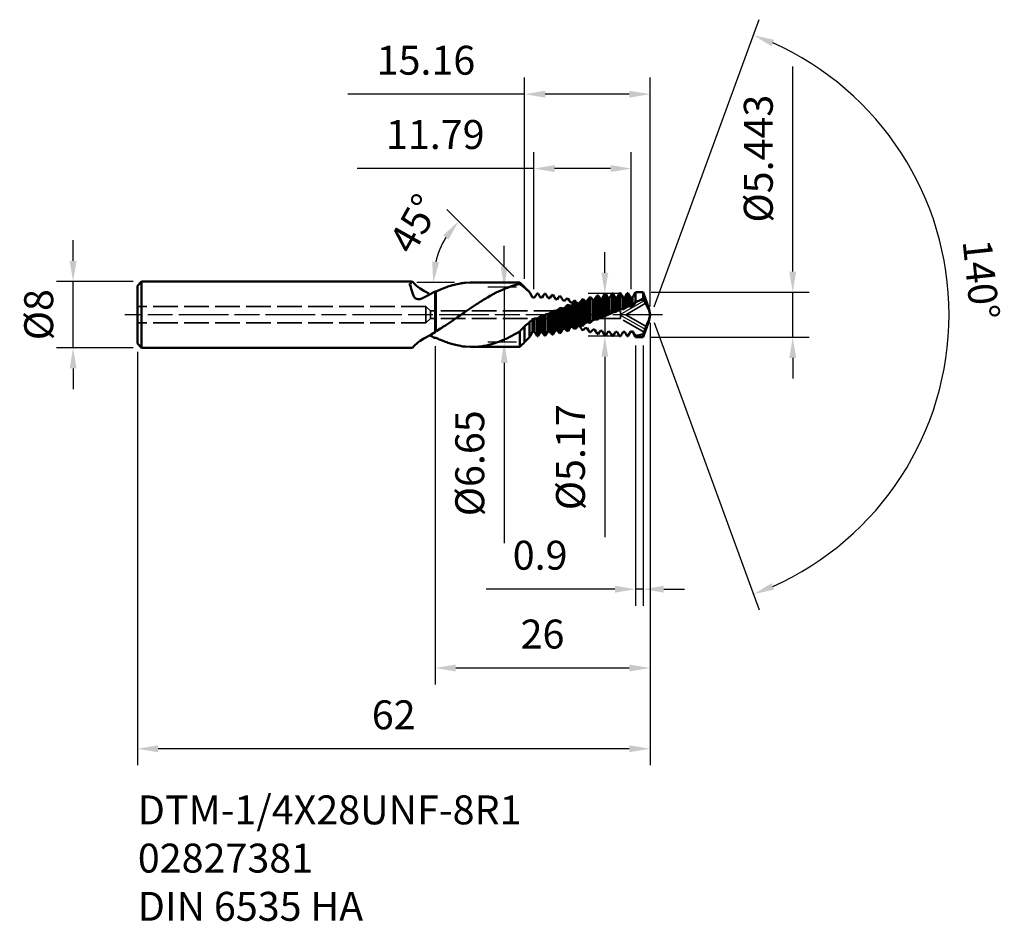
# Model space of a CAD drawing. Extents: x -50 to 69, y -73 to 36.
import ezdxf

# ---------------------------------------------------------------- set-up
doc = ezdxf.new("R2010")
doc.units = 0
doc.header["$PDMODE"] = 1
doc.linetypes.add('DASH', pattern=[3.75, 3, -0.75])
doc.linetypes.add('LONGDASH_DASH', pattern=[10.5, 6, -0.75, 3, -0.75])
for name, color, linetype, lineweight in [('1', 4, 'Continuous', 50), ('2', 7, 'Continuous', 25), ('4', 2, 'LONGDASH_DASH', 25), ('SK1', 4, 'Continuous', 50), ('SK2', 7, 'Continuous', 25), ('SK3', 1, 'DASH', 35), ('SK4', 2, 'LONGDASH_DASH', 25), ('SK6', 5, 'Continuous', 35)]:
    doc.layers.add(name, color=color, linetype=linetype, lineweight=lineweight)
doc.styles.add('STANDARD 3.5 mm', font='monos.ttf', dxfattribs={"height": 3.5})
doc.dimstyles.new('AM_DIN$0', dxfattribs={"dimtxt": 3.5, "dimasz": 2.5, "dimexe": 2, "dimexo": 1, "dimgap": 2.3, "dimtad": 1, "dimdsep": 46, "dimtxsty": 'STANDARD 3.5 mm', "dimcen": 0.09, "dimadec": 0, "dimazin": 2, "dimtm": 1e-09, "dimtfac": 0.707107, "dimtmove": 0, "dimatfit": 3, "dimfxl": 1, "dimtolj": 1, "dimlwd": -1, "dimlwe": -1, "dimarcsym": 0})
doc.dimstyles.new('AM_DIN$2', dxfattribs={"dimtxt": 3.5, "dimasz": 2.5, "dimexe": 2, "dimexo": 1, "dimgap": 2.3, "dimtad": 1, "dimdsep": 46, "dimtxsty": 'STANDARD 3.5 mm', "dimcen": 0.09, "dimadec": 0, "dimazin": 2, "dimtm": 1e-09, "dimtfac": 0.707107, "dimtmove": 0, "dimatfit": 3, "dimfxl": 1, "dimtolj": 1, "dimlwd": -1, "dimlwe": -1, "dimarcsym": 0})

# ---------------------------------------------------------------- blocks, each defined once
blk = doc.blocks.new('*D1')
at = {"layer": '2', "color": 0}
for p, q in [((26.5, 0.94), (39.22, 35.7)), ((26.5, -0.94), (39.22, -35.7))]:
    blk.add_line(p, q, dxfattribs=at)
blk.add_arc((26.16, 0), 36.01, 294.0739, 65.9261, dxfattribs=at)
for points in [[(40.69, 32.49), (41.01, 33.26), (38.53, 33.82)], [(41.01, -33.26), (40.69, -32.49), (38.53, -33.82)]]:
    blk.add_solid(points, dxfattribs=at)
at = {"layer": 'DEFPOINTS', "color": 0}
for p in [(25.71, 1.23), (25.86, 0.82), (25.56, -1.64), (25.71, -1.23), (59.23, -14.24)]:
    blk.add_point(p, dxfattribs=at)
at = {"layer": '2', "color": 0, "insert": (66.05, 4.26), "char_height": 3.5, "attachment_point": 5, "rotation": 276.1021, "style": 'STANDARD 3.5 mm'}
blk.add_mtext('\\A1;140°', dxfattribs=at)
blk = doc.blocks.new('*D2')
at = {"layer": '2', "color": 0}
for p, q in [((43.26, 5.22), (43.26, 30.04)), ((26.16, 2.72), (45.26, 2.72)), ((43.26, -2.72), (43.26, 2.72)), ((26.16, -2.72), (45.26, -2.72)), ((43.26, -5.22), (43.26, -7.72))]:
    blk.add_line(p, q, dxfattribs=at)
for points in [[(42.85, 5.22), (43.68, 5.22), (43.26, 2.72)], [(42.85, -5.22), (43.68, -5.22), (43.26, -2.72)]]:
    blk.add_solid(points, dxfattribs=at)
at = {"layer": 'DEFPOINTS', "color": 0}
for p in [(25.16, 2.72), (43.26, 2.72), (25.16, -2.72)]:
    blk.add_point(p, dxfattribs=at)
at = {"layer": '2', "color": 0, "insert": (39.1, 18.88), "char_height": 3.5, "attachment_point": 5, "rotation": 90, "style": 'STANDARD 3.5 mm'}
blk.add_mtext('\\A1;%%C5.443', dxfattribs=at)
blk = doc.blocks.new('*D3')
at = {"layer": '2', "color": 0}
for p, q in [((24.26, -3.72), (24.26, -35.21)), ((25.16, -3.72), (25.16, -35.21)), ((21.76, -33.21), (6.17, -33.21)), ((25.16, -33.21), (24.26, -33.21)), ((27.66, -33.21), (30.16, -33.21))]:
    blk.add_line(p, q, dxfattribs=at)
for points in [[(21.76, -32.8), (21.76, -33.63), (24.26, -33.21)], [(27.66, -32.8), (27.66, -33.63), (25.16, -33.21)]]:
    blk.add_solid(points, dxfattribs=at)
at = {"layer": 'DEFPOINTS', "color": 0}
for p in [(24.26, -2.72), (25.16, -2.72), (24.26, -33.21)]:
    blk.add_point(p, dxfattribs=at)
at = {"layer": '2', "color": 0, "insert": (12.71, -29.1), "char_height": 3.5, "attachment_point": 5, "style": 'STANDARD 3.5 mm'}
blk.add_mtext('\\A1;0.9', dxfattribs=at)
blk = doc.blocks.new('*D4')
at = {"layer": 'DEFPOINTS', "color": 0}
for p in [(-36, -3.5), (26, -4.55), (-36, -52.52)]:
    blk.add_point(p, dxfattribs=at)
at = {"layer": 'SK2', "color": 0}
for p, q in [((-36, -4.5), (-36, -54.52)), ((26, -5.55), (26, -54.52)), ((23.5, -52.52), (-33.5, -52.52))]:
    blk.add_line(p, q, dxfattribs=at)
for points in [[(-33.5, -52.1), (-33.5, -52.94), (-36, -52.52)], [(23.5, -52.1), (23.5, -52.94), (26, -52.52)]]:
    blk.add_solid(points, dxfattribs=at)
at = {"layer": 'SK2', "color": 0, "insert": (-5, -48.41), "char_height": 3.5, "attachment_point": 5, "style": 'STANDARD 3.5 mm'}
blk.add_mtext('\\A1;62', dxfattribs=at)
blk = doc.blocks.new('*D5')
at = {"layer": '2', "color": 0}
for p, q in [((26, -1), (26, -44.75)), ((0, -3.82), (0, -44.75)), ((23.5, -42.75), (2.5, -42.75))]:
    blk.add_line(p, q, dxfattribs=at)
for points in [[(2.5, -42.33), (2.5, -43.17), (0, -42.75)], [(23.5, -42.33), (23.5, -43.17), (26, -42.75)]]:
    blk.add_solid(points, dxfattribs=at)
at = {"layer": 'DEFPOINTS', "color": 0}
for p in [(26, 0), (0, -2.82), (0, -42.75)]:
    blk.add_point(p, dxfattribs=at)
at = {"layer": '2', "color": 0, "insert": (13, -38.64), "char_height": 3.5, "attachment_point": 5, "style": 'STANDARD 3.5 mm'}
blk.add_mtext('\\A1;26', dxfattribs=at)
blk = doc.blocks.new('*D6')
at = {"layer": 'DEFPOINTS', "color": 0}
for p in [(-43.78, 4), (-35.5, 4), (-35.5, -4)]:
    blk.add_point(p, dxfattribs=at)
at = {"layer": 'SK2', "color": 0}
for p, q in [((-43.78, 6.5), (-43.78, 9)), ((-36.5, 4), (-45.78, 4)), ((-43.78, -4), (-43.78, 4)), ((-36.5, -4), (-45.78, -4)), ((-43.78, -6.5), (-43.78, -9))]:
    blk.add_line(p, q, dxfattribs=at)
for points in [[(-44.19, 6.5), (-43.36, 6.5), (-43.78, 4)], [(-44.19, -6.5), (-43.36, -6.5), (-43.78, -4)]]:
    blk.add_solid(points, dxfattribs=at)
at = {"layer": 'SK2', "color": 0, "insert": (-47.94, 0), "char_height": 3.5, "attachment_point": 5, "rotation": 90, "style": 'STANDARD 3.5 mm'}
blk.add_mtext('\\A1;%%C8', dxfattribs=at)
blk = doc.blocks.new('*D7')
at = {"layer": '2', "color": 0}
for p, q in [((10.84, 4.33), (10.84, 28.68)), ((26, 1), (26, 28.68)), ((10.84, 26.68), (-10.54, 26.68)), ((23.5, 26.68), (13.34, 26.68))]:
    blk.add_line(p, q, dxfattribs=at)
for points in [[(13.34, 27.1), (13.34, 26.26), (10.84, 26.68)], [(23.5, 27.1), (23.5, 26.26), (26, 26.68)]]:
    blk.add_solid(points, dxfattribs=at)
at = {"layer": 'DEFPOINTS', "color": 0}
for p in [(10.84, 26.68), (10.84, 3.33), (26, 0)]:
    blk.add_point(p, dxfattribs=at)
at = {"layer": '2', "color": 0, "insert": (-1.1, 30.79), "char_height": 3.5, "attachment_point": 5, "style": 'STANDARD 3.5 mm'}
blk.add_mtext('\\A1;15.16', dxfattribs=at)
blk = doc.blocks.new('*D8')
at = {"layer": '2', "color": 0}
for p, q in [((11.95, 3.09), (11.95, 19.68)), ((23.74, 3.09), (23.74, 19.68)), ((11.95, 17.68), (-9.4, 17.68)), ((21.24, 17.68), (14.45, 17.68))]:
    blk.add_line(p, q, dxfattribs=at)
for points in [[(14.45, 18.1), (14.45, 17.27), (11.95, 17.68)], [(21.24, 18.1), (21.24, 17.27), (23.74, 17.68)]]:
    blk.add_solid(points, dxfattribs=at)
at = {"layer": 'DEFPOINTS', "color": 0}
for p in [(11.95, 17.68), (11.95, 2.09), (23.74, 2.09)]:
    blk.add_point(p, dxfattribs=at)
at = {"layer": '2', "color": 0, "insert": (0.03, 21.8), "char_height": 3.5, "attachment_point": 5, "style": 'STANDARD 3.5 mm'}
blk.add_mtext('\\A1;11.79', dxfattribs=at)
blk = doc.blocks.new('*D9')
at = {"layer": '2', "color": 0}
for p, q in [((9.55, 4.61), (1.43, 12.73)), ((2.35, 3.9), (-2.22, 3.9))]:
    blk.add_line(p, q, dxfattribs=at)
blk.add_arc((10.26, 3.9), 10.48, 148.6961, 166.3039, dxfattribs=at)
for points in [[(0.98, 9.6), (1.63, 9.09), (2.85, 11.31)], [(0.49, 6.33), (-0.34, 6.43), (-0.22, 3.9)]]:
    blk.add_solid(points, dxfattribs=at)
at = {"layer": 'DEFPOINTS', "color": 0}
for p in [(0.13, 6.61), (3.35, 3.9), (8.91, 3.9), (10.39, 3.77), (10.54, 3.62)]:
    blk.add_point(p, dxfattribs=at)
at = {"layer": '2', "color": 0, "insert": (-2.47, 11.02), "char_height": 3.5, "attachment_point": 5, "rotation": 60.771, "style": 'STANDARD 3.5 mm'}
blk.add_mtext('\\A1;45°', dxfattribs=at)
blk = doc.blocks.new('*D10')
at = {"layer": '2', "color": 0}
for p, q in [((8.37, 5.82), (8.37, 8.32)), ((9.84, 3.32), (6.37, 3.32)), ((8.37, 3.32), (8.37, -3.33)), ((9.84, -3.33), (6.37, -3.33)), ((8.37, -5.83), (8.37, -27.63))]:
    blk.add_line(p, q, dxfattribs=at)
for points in [[(7.95, 5.82), (8.78, 5.82), (8.37, 3.32)], [(7.95, -5.83), (8.78, -5.83), (8.37, -3.33)]]:
    blk.add_solid(points, dxfattribs=at)
at = {"layer": 'DEFPOINTS', "color": 0}
for p in [(8.37, 3.32), (10.84, 3.32), (10.84, -3.33)]:
    blk.add_point(p, dxfattribs=at)
at = {"layer": '2', "color": 0, "insert": (4.2, -17.98), "char_height": 3.5, "attachment_point": 5, "rotation": 90, "style": 'STANDARD 3.5 mm'}
blk.add_mtext('\\A1;%%c6.65', dxfattribs=at)
blk = doc.blocks.new('*D11')
at = {"layer": '2', "color": 0}
for p, q in [((20.54, 5.08), (20.54, 7.58)), ((22.29, 2.58), (18.54, 2.58)), ((20.54, 2.58), (20.54, -2.59)), ((22.29, -2.59), (18.54, -2.59)), ((20.54, -5.09), (20.54, -26.92))]:
    blk.add_line(p, q, dxfattribs=at)
for points in [[(20.12, 5.08), (20.95, 5.08), (20.54, 2.58)], [(20.12, -5.09), (20.95, -5.09), (20.54, -2.59)]]:
    blk.add_solid(points, dxfattribs=at)
at = {"layer": 'DEFPOINTS', "color": 0}
for p in [(23.29, 2.58), (20.54, -2.59), (23.29, -2.59)]:
    blk.add_point(p, dxfattribs=at)
at = {"layer": '2', "color": 0, "insert": (16.38, -17.25), "char_height": 3.5, "attachment_point": 5, "rotation": 90, "style": 'STANDARD 3.5 mm'}
blk.add_mtext('\\A1;%%c5.17', dxfattribs=at)

msp = doc.modelspace()

# ---------------------------------------------------------------- linework, layer by layer
at = {"layer": '1'}
for p, q in [((2.46, 3.66), (2.01, 3.54)), ((3.06, 3.78), (2.46, 3.66)), ((3.21, 3.8), (3.06, 3.78)), ((3.36, 3.83), (3.21, 3.8)), ((3.51, 3.84), (3.36, 3.83)), ((3.66, 3.86), (3.51, 3.84)), ((4.26, 3.9), (3.66, 3.86)), ((6.06, 3.9), (4.26, 3.9)), ((5.91, 3.9), (5.76, 3.9)), ((9.21, 3.9), (6.06, 3.9)), ((9.06, 3.9), (8.91, 3.9)), ((10.26, 3.9), (9.21, 3.9)), ((10.11, 3.68), (9.51, 3.52)), ((10.26, 3.71), (10.11, 3.68)), ((10.39, 3.77), (10.26, 3.9)), ((10.26, 3.9), (10.26, 3.71)), ((10.26, 3.9), (10.26, 3.9)), ((10.39, 3.62), (10.26, 3.71)), ((10.26, 3.71), (10.26, 3.71)), ((10.54, 3.62), (10.39, 3.77)), ((10.69, 3.38), (10.39, 3.62)), ((10.69, 3.48), (10.54, 3.62)), ((0, 2.82), (-0.15, 2.74)), ((0.1, 2.79), (0, 2.81)), ((0, 2.81), (0, -2.12)), ((0, 2.81), (0, 2.81)), ((0.21, 2.85), (0.1, 2.79)), ((0.1, 2.79), (0.1, 2.79)), ((0.1, 2.79), (0.1, -2.01)), ((0.36, 2.92), (0.21, 2.85)), ((0.51, 2.98), (0.36, 2.92)), ((0.66, 3.05), (0.51, 2.98)), ((1.26, 3.29), (0.66, 3.05)), ((1.41, 3.34), (1.26, 3.29)), ((1.56, 3.4), (1.41, 3.34)), ((1.71, 3.45), (1.56, 3.4)), ((1.86, 3.49), (1.71, 3.45)), ((2.01, 3.54), (1.86, 3.49)), ((7.41, 2.67), (6.66, 2.27)), ((8.16, 3.02), (7.41, 2.67)), ((8.31, 3.08), (8.16, 3.02)), ((8.46, 3.15), (8.31, 3.08)), ((8.61, 3.21), (8.46, 3.15)), ((8.76, 3.26), (8.61, 3.21)), ((8.91, 3.32), (8.76, 3.26)), ((9.51, 3.52), (8.91, 3.32)), ((10.84, 3.33), (10.69, 3.48)), ((10.99, 3.12), (10.69, 3.38)), ((10.84, 3.33), (10.84, 3.25)), ((10.84, 3.33), (10.84, 3.33)), ((11.14, 3.02), (10.84, 3.32)), ((10.84, 3.25), (10.84, 3.25)), ((11.14, 2.98), (10.99, 3.12)), ((11.29, 2.87), (11.14, 3.02)), ((11.29, 2.85), (11.14, 2.98)), ((11.44, 2.72), (11.29, 2.87)), ((11.44, 2.71), (11.29, 2.85)), ((11.5, 2.61), (11.44, 2.72)), ((11.44, 2.72), (11.44, 2.72)), ((11.44, 2.72), (11.44, 2.71)), ((11.5, 2.6), (11.44, 2.71)), ((11.44, 2.71), (11.44, 2.71)), ((11.8, 2.09), (11.5, 2.61)), ((11.65, 2.35), (11.5, 2.6)), ((12.34, 2.58), (12.19, 2.33)), ((12.48, 2.58), (12.34, 2.58)), ((12.61, 2.34), (12.48, 2.58)), ((13.24, 2.53), (13.09, 2.29)), ((13.38, 2.51), (13.24, 2.53)), ((13.52, 2.27), (13.38, 2.51)), ((14.15, 2.41), (14, 2.19)), ((14.29, 2.38), (14.15, 2.41)), ((20.5, 2.47), (20.35, 2.2)), ((20.64, 2.49), (20.5, 2.47)), ((20.5, 2.47), (20.5, -0.19)), ((20.77, 2.28), (20.64, 2.49)), ((20.64, 2.49), (20.64, -0.12)), ((21.41, 2.56), (21.26, 2.29)), ((21.55, 2.57), (21.41, 2.56)), ((21.41, 2.56), (21.41, 0.23)), ((21.68, 2.34), (21.55, 2.57)), ((21.55, 2.57), (21.55, 0.29)), ((22.31, 2.59), (22.16, 2.33)), ((22.45, 2.59), (22.31, 2.59)), ((22.31, 2.59), (22.31, 0.64)), ((22.59, 2.35), (22.45, 2.59)), ((22.45, 2.59), (22.45, 0.7)), ((23.22, 2.59), (23.07, 2.33)), ((23.36, 2.59), (23.22, 2.59)), ((23.22, 2.59), (23.22, 1.03)), ((23.49, 2.35), (23.36, 2.59)), ((23.36, 2.59), (23.36, 1.09)), ((24.26, 2.72), (23.96, 2.2)), ((25.16, 2.72), (24.26, 2.72)), ((24.26, 2.72), (24.26, 2.72)), ((24.26, 2.72), (24.26, 1.52)), ((25.26, 2.47), (25.16, 2.72)), ((25.16, 2.72), (25.16, 1.86)), ((25.41, 2.05), (25.26, 2.47)), ((5.01, 1.26), (4.26, 0.76)), ((5.16, 1.35), (5.01, 1.26)), ((5.46, 1.55), (5.16, 1.35)), ((5.76, 1.73), (5.46, 1.55)), ((5.91, 1.83), (5.76, 1.73)), ((6.21, 2.01), (5.91, 1.83)), ((6.36, 2.09), (6.21, 2.01)), ((6.66, 2.27), (6.36, 2.09)), ((12.05, 2.09), (11.8, 2.09)), ((11.8, 2.09), (11.8, 2.09)), ((12.19, 2.33), (12.05, 2.09)), ((12.76, 2.08), (12.61, 2.34)), ((12.86, 2.07), (12.76, 2.08)), ((12.96, 2.07), (12.86, 2.07)), ((13.09, 2.29), (12.96, 2.07)), ((13.67, 2.01), (13.52, 2.27)), ((13.87, 1.99), (13.67, 2.01)), ((14, 2.19), (13.87, 1.99)), ((14.42, 2.15), (14.29, 2.38)), ((14.57, 1.89), (14.42, 2.15)), ((14.77, 1.85), (14.57, 1.89)), ((14.91, 2.03), (14.77, 1.85)), ((15.06, 2.23), (14.91, 2.03)), ((15.2, 2.19), (15.06, 2.23)), ((15.33, 1.97), (15.2, 2.19)), ((15.48, 1.72), (15.33, 1.97)), ((15.58, 1.7), (15.48, 1.72)), ((15.68, 1.67), (15.58, 1.7)), ((15.82, 1.83), (15.68, 1.67)), ((15.97, 1.99), (15.82, 1.83)), ((16.1, 1.94), (15.97, 1.99)), ((16.1, 1.22), (15.97, 1.16)), ((16.24, 1.73), (16.1, 1.94)), ((16.24, 1.16), (16.1, 1.22)), ((16.1, 1.22), (16.1, -1.94)), ((16.39, 1.5), (16.24, 1.73)), ((16.49, 1.48), (16.39, 1.5)), ((16.59, 1.45), (16.49, 1.48)), ((16.72, 1.57), (16.59, 1.45)), ((16.72, 1.31), (16.59, 1.14)), ((16.87, 1.7), (16.72, 1.57)), ((16.87, 1.51), (16.72, 1.31)), ((17.01, 1.65), (16.87, 1.7)), ((17.01, 1.56), (16.87, 1.51)), ((16.87, 1.51), (16.87, -1.7)), ((17.14, 1.47), (17.01, 1.56)), ((17.01, 1.56), (17.01, -1.65)), ((17.29, 1.35), (17.14, 1.47)), ((17.39, 1.38), (17.29, 1.35)), ((17.29, 1.35), (17.29, -1.25)), ((17.5, 1.41), (17.39, 1.38)), ((17.63, 1.6), (17.5, 1.41)), ((17.5, 1.41), (17.5, -1.19)), ((17.78, 1.83), (17.63, 1.6)), ((17.92, 1.87), (17.78, 1.83)), ((17.78, 1.83), (17.78, -1.36)), ((18.2, 1.59), (17.92, 1.87)), ((17.92, 1.87), (17.92, -1.31)), ((18.3, 1.61), (18.2, 1.59)), ((18.2, 1.59), (18.2, -0.97)), ((18.4, 1.64), (18.3, 1.61)), ((18.54, 1.85), (18.4, 1.64)), ((18.4, 1.64), (18.4, -0.9)), ((18.69, 2.1), (18.54, 1.85)), ((18.82, 2.13), (18.69, 2.1)), ((18.69, 2.1), (18.69, -0.99)), ((18.96, 1.97), (18.82, 2.13)), ((18.82, 2.13), (18.82, -0.93)), ((19.11, 1.79), (18.96, 1.97)), ((19.21, 1.81), (19.11, 1.79)), ((19.11, 1.79), (19.11, -0.66)), ((19.31, 1.82), (19.21, 1.81)), ((19.44, 2.05), (19.31, 1.82)), ((19.31, 1.82), (19.31, -0.59)), ((19.59, 2.31), (19.44, 2.05)), ((19.73, 2.34), (19.59, 2.31)), ((19.59, 2.31), (19.59, -0.6)), ((19.87, 2.15), (19.73, 2.34)), ((19.73, 2.34), (19.73, -0.54)), ((20.02, 1.94), (19.87, 2.15)), ((20.22, 1.96), (20.02, 1.94)), ((20.02, 1.94), (20.02, -0.33)), ((20.35, 2.2), (20.22, 1.96)), ((20.22, 1.96), (20.22, -0.26)), ((20.92, 2.04), (20.77, 2.28)), ((21.12, 2.06), (20.92, 2.04)), ((20.92, 2.04), (20.92, 0)), ((21.26, 2.29), (21.12, 2.06)), ((21.12, 2.06), (21.12, 0.08)), ((21.83, 2.09), (21.68, 2.34)), ((22.03, 2.09), (21.83, 2.09)), ((21.83, 2.09), (21.83, 0.34)), ((22.16, 2.33), (22.03, 2.09)), ((22.03, 2.09), (22.03, 0.41)), ((22.74, 2.09), (22.59, 2.35)), ((22.94, 2.09), (22.74, 2.09)), ((22.74, 2.09), (22.74, 0.67)), ((23.07, 2.33), (22.94, 2.09)), ((22.94, 2.09), (22.94, 0.74)), ((23.64, 2.09), (23.49, 2.35)), ((23.89, 2.09), (23.64, 2.09)), ((23.64, 2.09), (23.64, 0.97)), ((23.96, 2.2), (23.89, 2.09)), ((23.89, 2.09), (23.89, 1.06)), ((24.11, 1.32), (23.96, 1.13)), ((24.26, 1.52), (24.11, 1.32)), ((24.71, 1.7), (24.26, 1.52)), ((24.26, 1.52), (24.26, 1.52)), ((24.86, 1.75), (24.71, 1.7)), ((25.01, 1.81), (24.86, 1.75)), ((25.16, 1.86), (25.01, 1.81)), ((25.26, 1.72), (25.16, 1.86)), ((25.41, 1.47), (25.26, 1.72)), ((25.71, 1.23), (25.41, 2.05)), ((25.56, 1.2), (25.41, 1.47)), ((25.71, 0.92), (25.56, 1.2)), ((25.86, 0.82), (25.71, 1.23)), ((3.21, 0.04), (3.06, -0.07)), ((3.51, 0.24), (3.21, 0.04)), ((3.66, 0.35), (3.51, 0.24)), ((4.11, 0.65), (3.66, 0.35)), ((4.26, 0.76), (4.11, 0.65)), ((13.38, 0.02), (13.24, -0.04)), ((13.52, 0.07), (13.38, 0.02)), ((13.38, 0.02), (13.38, -2.51)), ((13.67, 0.12), (13.52, 0.07)), ((13.87, 0.2), (13.67, 0.12)), ((13.67, 0.12), (13.67, -2.01)), ((14, 0.27), (13.87, 0.2)), ((13.87, 0.2), (13.87, -1.99)), ((14.15, 0.37), (14, 0.27)), ((14.29, 0.43), (14.15, 0.37)), ((14.15, 0.37), (14.15, -2.41)), ((14.42, 0.45), (14.29, 0.43)), ((14.29, 0.43), (14.29, -2.38)), ((14.57, 0.45), (14.42, 0.45)), ((14.77, 0.53), (14.57, 0.45)), ((14.57, 0.45), (14.57, -1.89)), ((14.91, 0.64), (14.77, 0.53)), ((14.77, 0.53), (14.77, -1.85)), ((15.06, 0.77), (14.91, 0.64)), ((15.2, 0.83), (15.06, 0.77)), ((15.06, 0.77), (15.06, -2.23)), ((15.33, 0.81), (15.2, 0.83)), ((15.2, 0.83), (15.2, -2.19)), ((15.48, 0.77), (15.33, 0.81)), ((15.58, 0.81), (15.48, 0.77)), ((15.48, 0.77), (15.48, -1.72)), ((15.68, 0.84), (15.58, 0.81)), ((15.82, 0.99), (15.68, 0.84)), ((15.68, 0.84), (15.68, -1.67)), ((15.97, 1.16), (15.82, 0.99)), ((15.97, 1.16), (15.97, -1.99)), ((16.39, 1.08), (16.24, 1.16)), ((16.59, 1.14), (16.39, 1.08)), ((16.39, 1.08), (16.39, -1.5)), ((16.59, 1.14), (16.59, -1.45)), ((21.12, 0.08), (20.77, -0.06)), ((21.26, 0.14), (21.12, 0.08)), ((21.41, 0.23), (21.26, 0.14)), ((21.55, 0.29), (21.41, 0.23)), ((21.68, 0.32), (21.55, 0.29)), ((21.83, 0.34), (21.68, 0.32)), ((21.93, 0.38), (21.83, 0.34)), ((22.03, 0.41), (21.93, 0.38)), ((22.16, 0.51), (22.03, 0.41)), ((22.31, 0.64), (22.16, 0.51)), ((22.45, 0.7), (22.31, 0.64)), ((22.59, 0.69), (22.45, 0.7)), ((22.74, 0.67), (22.59, 0.69)), ((22.84, 0.7), (22.74, 0.67)), ((22.94, 0.74), (22.84, 0.7)), ((23.07, 0.87), (22.94, 0.74)), ((23.22, 1.03), (23.07, 0.87)), ((23.36, 1.09), (23.22, 1.03)), ((23.49, 1.04), (23.36, 1.09)), ((23.64, 0.97), (23.49, 1.04)), ((23.74, 1.01), (23.64, 0.97)), ((23.89, 1.06), (23.74, 1.01)), ((23.96, 1.13), (23.89, 1.06)), ((25.86, 0.63), (25.71, 0.92)), ((26, 0), (25.86, 0.82)), ((25.86, 0.82), (25.86, 0.63)), ((26, 0), (25.86, 0.63)), ((26, 0), (25.86, -0.65)), ((26, 0), (25.86, -0.82)), ((2.16, -0.69), (1.26, -1.29)), ((2.31, -0.58), (2.16, -0.69)), ((2.61, -0.38), (2.31, -0.58)), ((2.76, -0.27), (2.61, -0.38)), ((3.06, -0.07), (2.76, -0.27)), ((11.29, -1.02), (10.99, -1.28)), ((11.44, -0.9), (11.29, -1.02)), ((11.5, -0.83), (11.44, -0.9)), ((11.44, -0.9), (11.44, -2.72)), ((11.44, -0.9), (11.44, -0.9)), ((11.65, -0.69), (11.5, -0.83)), ((11.8, -0.56), (11.65, -0.69)), ((11.95, -0.51), (11.8, -0.56)), ((11.8, -0.56), (11.8, -2.09)), ((11.8, -0.56), (11.8, -0.56)), ((12.05, -0.47), (11.95, -0.51)), ((12.19, -0.47), (12.05, -0.47)), ((12.05, -0.47), (12.05, -2.09)), ((12.34, -0.46), (12.19, -0.47)), ((12.48, -0.39), (12.34, -0.46)), ((12.34, -0.46), (12.34, -2.58)), ((12.61, -0.3), (12.48, -0.39)), ((12.48, -0.39), (12.48, -2.58)), ((12.76, -0.21), (12.61, -0.3)), ((12.86, -0.18), (12.76, -0.21)), ((12.76, -0.21), (12.76, -2.08)), ((12.96, -0.14), (12.86, -0.18)), ((13.09, -0.1), (12.96, -0.14)), ((12.96, -0.14), (12.96, -2.07)), ((13.24, -0.04), (13.09, -0.1)), ((13.24, -0.04), (13.24, -2.53)), ((17.5, -1.19), (17.39, -1.22)), ((17.63, -1.28), (17.5, -1.19)), ((18.05, -1.14), (17.92, -1.31)), ((18.2, -0.97), (18.05, -1.14)), ((18.3, -0.93), (18.2, -0.97)), ((18.4, -0.9), (18.3, -0.93)), ((18.54, -0.95), (18.4, -0.9)), ((18.69, -0.99), (18.54, -0.95)), ((18.82, -0.93), (18.69, -0.99)), ((18.96, -0.8), (18.82, -0.93)), ((19.11, -0.66), (18.96, -0.8)), ((19.21, -0.62), (19.11, -0.66)), ((19.31, -0.59), (19.21, -0.62)), ((19.44, -0.6), (19.31, -0.59)), ((19.59, -0.6), (19.44, -0.6)), ((19.73, -0.54), (19.59, -0.6)), ((19.87, -0.43), (19.73, -0.54)), ((20.02, -0.33), (19.87, -0.43)), ((20.12, -0.29), (20.02, -0.33)), ((20.22, -0.26), (20.12, -0.29)), ((20.35, -0.23), (20.22, -0.26)), ((20.5, -0.19), (20.35, -0.23)), ((20.64, -0.12), (20.5, -0.19)), ((20.77, -0.06), (20.64, -0.12)), ((25.86, -0.82), (25.41, -2.05)), ((25.71, -1), (25.56, -1.36)), ((25.86, -0.65), (25.71, -1)), ((25.86, -0.65), (25.86, -0.82)), ((0.1, -2.01), (0, -2.12)), ((0, -2.12), (0, -2.12)), ((0.21, -1.94), (0.1, -2.01)), ((0.1, -2.01), (0.1, -2.01)), ((0.66, -1.67), (0.21, -1.94)), ((0.81, -1.57), (0.66, -1.67)), ((0.96, -1.48), (0.81, -1.57)), ((1.11, -1.38), (0.96, -1.48)), ((1.26, -1.29), (1.11, -1.38)), ((9.81, -2.28), (9.06, -2.68)), ((9.96, -2.19), (9.81, -2.28)), ((10.11, -2.11), (9.96, -2.19)), ((10.26, -2.02), (10.11, -2.11)), ((10.39, -1.88), (10.26, -2.02)), ((10.26, -2.02), (10.26, -3.9)), ((10.26, -2.02), (10.26, -2.02)), ((10.54, -1.72), (10.39, -1.88)), ((10.84, -1.42), (10.54, -1.72)), ((10.99, -1.28), (10.84, -1.42)), ((10.84, -1.42), (10.84, -1.42)), ((10.84, -1.42), (10.84, -3.33)), ((11.8, -2.09), (11.5, -2.61)), ((12.05, -2.09), (11.8, -2.09)), ((11.8, -2.09), (11.8, -2.09)), ((12.19, -2.33), (12.05, -2.09)), ((12.34, -2.58), (12.19, -2.33)), ((12.61, -2.34), (12.48, -2.58)), ((12.76, -2.08), (12.61, -2.34)), ((12.86, -2.07), (12.76, -2.08)), ((12.96, -2.07), (12.86, -2.07)), ((13.09, -2.29), (12.96, -2.07)), ((13.24, -2.53), (13.09, -2.29)), ((13.52, -2.27), (13.38, -2.51)), ((13.67, -2.01), (13.52, -2.27)), ((13.87, -1.99), (13.67, -2.01)), ((14, -2.19), (13.87, -1.99)), ((14.15, -2.41), (14, -2.19)), ((14.29, -2.38), (14.15, -2.41)), ((14.42, -2.15), (14.29, -2.38)), ((14.57, -1.89), (14.42, -2.15)), ((14.77, -1.85), (14.57, -1.89)), ((14.91, -2.03), (14.77, -1.85)), ((15.06, -2.23), (14.91, -2.03)), ((15.2, -2.19), (15.06, -2.23)), ((15.33, -1.97), (15.2, -2.19)), ((15.48, -1.72), (15.33, -1.97)), ((15.58, -1.7), (15.48, -1.72)), ((15.68, -1.67), (15.58, -1.7)), ((15.82, -1.83), (15.68, -1.67)), ((15.97, -1.99), (15.82, -1.83)), ((16.1, -1.94), (15.97, -1.99)), ((16.24, -1.73), (16.1, -1.94)), ((16.39, -1.5), (16.24, -1.73)), ((16.49, -1.48), (16.39, -1.5)), ((16.59, -1.45), (16.49, -1.48)), ((16.72, -1.57), (16.59, -1.45)), ((16.87, -1.7), (16.72, -1.57)), ((17.01, -1.65), (16.87, -1.7)), ((17.14, -1.46), (17.01, -1.65)), ((17.29, -1.25), (17.14, -1.46)), ((17.29, -1.35), (17.14, -1.47)), ((17.39, -1.22), (17.29, -1.25)), ((17.39, -1.38), (17.29, -1.35)), ((17.5, -1.41), (17.39, -1.38)), ((17.63, -1.6), (17.5, -1.41)), ((17.78, -1.36), (17.63, -1.28)), ((17.78, -1.83), (17.63, -1.6)), ((17.92, -1.31), (17.78, -1.36)), ((17.92, -1.87), (17.78, -1.83)), ((18.05, -1.74), (17.92, -1.87)), ((18.2, -1.59), (18.05, -1.74)), ((18.3, -1.61), (18.2, -1.59)), ((18.4, -1.64), (18.3, -1.61)), ((18.54, -1.85), (18.4, -1.64)), ((18.69, -2.1), (18.54, -1.85)), ((18.82, -2.13), (18.69, -2.1)), ((18.96, -1.97), (18.82, -2.13)), ((19.11, -1.79), (18.96, -1.97)), ((19.21, -1.81), (19.11, -1.79)), ((19.31, -1.82), (19.21, -1.81)), ((19.44, -2.05), (19.31, -1.82)), ((19.59, -2.31), (19.44, -2.05)), ((19.73, -2.34), (19.59, -2.31)), ((19.87, -2.15), (19.73, -2.34)), ((20.02, -1.94), (19.87, -2.15)), ((20.22, -1.96), (20.02, -1.94)), ((20.35, -2.2), (20.22, -1.96)), ((20.5, -2.47), (20.35, -2.2)), ((20.77, -2.28), (20.64, -2.49)), ((20.92, -2.04), (20.77, -2.28)), ((21.12, -2.06), (20.92, -2.04)), ((21.26, -2.29), (21.12, -2.06)), ((21.41, -2.56), (21.26, -2.29)), ((21.68, -2.34), (21.55, -2.57)), ((21.83, -2.09), (21.68, -2.34)), ((22.03, -2.09), (21.83, -2.09)), ((22.16, -2.33), (22.03, -2.09)), ((22.31, -2.59), (22.16, -2.33)), ((22.59, -2.35), (22.45, -2.58)), ((22.59, -2.35), (22.45, -2.59)), ((22.74, -2.09), (22.59, -2.35)), ((22.84, -2.08), (22.74, -2.09)), ((22.94, -2.09), (22.74, -2.09)), ((22.74, -2.09), (22.74, -2.09)), ((22.94, -2.08), (22.84, -2.08)), ((23.07, -2.3), (22.94, -2.08)), ((22.94, -2.08), (22.94, -2.09)), ((23.07, -2.33), (22.94, -2.09)), ((23.22, -2.55), (23.07, -2.3)), ((23.22, -2.59), (23.07, -2.33)), ((23.49, -2.29), (23.36, -2.53)), ((23.49, -2.35), (23.36, -2.59)), ((23.64, -2.03), (23.49, -2.29)), ((23.64, -2.09), (23.49, -2.35)), ((23.74, -2.02), (23.64, -2.03)), ((23.64, -2.03), (23.64, -2.09)), ((23.89, -2.09), (23.64, -2.09)), ((23.89, -2), (23.74, -2.02)), ((23.96, -2.1), (23.89, -2)), ((23.89, -2), (23.89, -2.09)), ((23.96, -2.2), (23.89, -2.09)), ((24.11, -2.33), (23.96, -2.1)), ((24.26, -2.72), (23.96, -2.2)), ((24.26, -2.55), (24.11, -2.33)), ((25.16, -2.36), (25.01, -2.39)), ((25.26, -2.12), (25.16, -2.36)), ((25.16, -2.36), (25.16, -2.72)), ((25.56, -1.36), (25.26, -2.12)), ((25.41, -2.05), (25.26, -2.47)), ((25.71, -1.23), (25.56, -1.64)), ((0.1, -2.79), (0, -2.81)), ((0, -2.81), (0, -2.81)), ((0.21, -2.85), (0.1, -2.79)), ((0.1, -2.79), (0.1, -2.79)), ((0.36, -2.92), (0.21, -2.85)), ((0.51, -2.98), (0.36, -2.92)), ((0.66, -3.05), (0.51, -2.98)), ((1.26, -3.29), (0.66, -3.05)), ((1.41, -3.34), (1.26, -3.29)), ((1.56, -3.4), (1.41, -3.34)), ((1.71, -3.45), (1.56, -3.4)), ((1.86, -3.49), (1.71, -3.45)), ((2.01, -3.54), (1.86, -3.49)), ((2.46, -3.66), (2.01, -3.54)), ((6.81, -3.57), (6.51, -3.65)), ((6.96, -3.52), (6.81, -3.57)), ((7.11, -3.48), (6.96, -3.52)), ((7.56, -3.33), (7.11, -3.48)), ((7.71, -3.27), (7.56, -3.33)), ((7.86, -3.22), (7.71, -3.27)), ((8.01, -3.16), (7.86, -3.22)), ((8.16, -3.09), (8.01, -3.16)), ((8.31, -3.03), (8.16, -3.09)), ((8.46, -2.96), (8.31, -3.03)), ((8.61, -2.9), (8.46, -2.96)), ((8.76, -2.82), (8.61, -2.9)), ((9.06, -2.68), (8.76, -2.82)), ((10.69, -3.48), (10.54, -3.62)), ((10.84, -3.33), (10.69, -3.48)), ((11.44, -2.72), (10.84, -3.32)), ((10.84, -3.33), (10.84, -3.33)), ((11.5, -2.61), (11.44, -2.72)), ((11.44, -2.72), (11.44, -2.72)), ((12.48, -2.58), (12.34, -2.58)), ((13.38, -2.51), (13.24, -2.53)), ((20.64, -2.49), (20.5, -2.47)), ((21.55, -2.57), (21.41, -2.56)), ((22.45, -2.58), (22.31, -2.59)), ((22.45, -2.59), (22.31, -2.59)), ((22.31, -2.59), (22.31, -2.59)), ((22.45, -2.58), (22.45, -2.59)), ((23.36, -2.53), (23.22, -2.55)), ((23.22, -2.55), (23.22, -2.59)), ((23.36, -2.59), (23.22, -2.59)), ((23.36, -2.53), (23.36, -2.59)), ((24.41, -2.52), (24.26, -2.54)), ((24.26, -2.54), (24.26, -2.72)), ((24.26, -2.55), (24.26, -2.55)), ((25.16, -2.72), (24.26, -2.72)), ((24.26, -2.72), (24.26, -2.72)), ((24.86, -2.43), (24.41, -2.52)), ((25.01, -2.39), (24.86, -2.43)), ((25.26, -2.47), (25.16, -2.72)), ((3.06, -3.78), (2.46, -3.66)), ((3.21, -3.8), (3.06, -3.78)), ((3.36, -3.83), (3.21, -3.8)), ((3.51, -3.84), (3.36, -3.83)), ((3.66, -3.86), (3.51, -3.84)), ((4.26, -3.9), (3.66, -3.86)), ((6.06, -3.9), (4.26, -3.9)), ((5.31, -3.86), (4.71, -3.9)), ((5.76, -3.8), (5.31, -3.86)), ((5.91, -3.77), (5.76, -3.8)), ((5.91, -3.9), (5.76, -3.9)), ((6.06, -3.75), (5.91, -3.77)), ((6.21, -3.71), (6.06, -3.75)), ((10.26, -3.9), (6.06, -3.9)), ((6.51, -3.65), (6.21, -3.71)), ((10.54, -3.62), (10.26, -3.9)), ((10.26, -3.9), (10.26, -3.9))]:
    msp.add_line(p, q, dxfattribs=at)
at = {"layer": '4'}
msp.add_line((27.5, 0), (0, 0), dxfattribs=at)
at = {"layer": 'SK1'}
for p, q in [((-35.5, 4), (-36, 3.5)), ((-2.85, 4), (-35.5, 4)), ((-35.5, 4), (-35.5, -4)), ((-3, 3.65), (-3.15, 3.61)), ((-2.85, 3.99), (-3, 3.7)), ((-2.85, 3.02), (-3, 3.6)), ((-2.7, 3.96), (-2.85, 3.99)), ((-2.55, 3.82), (-2.7, 3.96)), ((-2.4, 3.66), (-2.55, 3.82)), ((-2.25, 3.51), (-2.4, 3.66)), ((-36, 3.5), (-36, -3.5)), ((-2.7, 2.54), (-2.85, 3.02)), ((-2.55, 2.22), (-2.7, 2.54)), ((-2.1, 3.38), (-2.25, 3.51)), ((-1.8, 3.16), (-2.1, 3.38)), ((-1.35, 2.89), (-1.8, 3.16)), ((-1.05, 2.73), (-1.35, 2.89)), ((-0.15, 2.74), (-1.05, 2.26)), ((-0.9, 2.64), (-1.05, 2.73)), ((-0.75, 2.56), (-0.9, 2.64)), ((-2.4, 2.01), (-2.55, 2.22)), ((-2.25, 1.91), (-2.4, 2.01)), ((-2.1, 1.87), (-2.25, 1.91)), ((-1.95, 1.87), (-2.1, 1.87)), ((-1.8, 1.9), (-1.95, 1.87)), ((-1.5, 2.02), (-1.8, 1.9)), ((-1.35, 2.1), (-1.5, 2.02)), ((-1.2, 2.17), (-1.35, 2.1)), ((-1.05, 2.26), (-1.2, 2.17)), ((0, -2.12), (-0.45, -2.39)), ((-36, -3.5), (-35.5, -4)), ((-2.25, -3.51), (-2.4, -3.66)), ((-2.1, -3.38), (-2.25, -3.51)), ((-1.8, -3.16), (-2.1, -3.38)), ((-1.35, -2.89), (-1.8, -3.16)), ((-1.05, -2.73), (-1.35, -2.89)), ((-0.9, -2.64), (-1.05, -2.73)), ((-0.75, -2.56), (-0.9, -2.64)), ((-0.6, -2.47), (-0.75, -2.56)), ((-0.45, -2.39), (-0.6, -2.47)), ((0, -2.82), (-0.6, -2.5)), ((-35.5, -4), (-2.85, -4)), ((-2.7, -3.96), (-2.85, -4)), ((-2.55, -3.82), (-2.7, -3.96)), ((-2.4, -3.66), (-2.55, -3.82))]:
    msp.add_line(p, q, dxfattribs=at)
at = {"layer": 'SK3'}
for p, q in [((25.37, 2.14), (22.44, 0.45)), ((25.62, 1.47), (23.06, 0)), ((25.37, 2.14), (25.62, 1.47)), ((-1.1, 1), (-36, 1)), ((-36, 1), (-36, -1)), ((-0.55, 0.45), (-1.1, 1)), ((-1.1, 1), (-1.1, -1)), ((22.44, 0.45), (-0.55, 0.45)), ((-0.55, 0.45), (-0.55, -0.45)), ((22.44, -0.45), (22.44, 0.45)), ((23.06, 0), (25.62, -1.47)), ((-1.1, -1), (-36, -1)), ((-0.55, -0.45), (-1.1, -1)), ((22.44, -0.45), (-0.55, -0.45)), ((25.37, -2.14), (22.44, -0.45)), ((25.62, -1.47), (25.37, -2.14))]:
    msp.add_line(p, q, dxfattribs=at)
at = {"layer": 'SK4'}
for p, q in [((25.5, 1.81), (22.36, 0)), ((27.5, 0), (-37.5, 0)), ((22.36, 0), (25.5, -1.81))]:
    msp.add_line(p, q, dxfattribs=at)

# ---------------------------------------------------------------- texts
at = {"layer": 'SK6', "insert": (-35.9485, -58.1645), "char_height": 3.5, "attachment_point": 1, "style": 'STANDARD 3.5 mm'}
msp.add_mtext_dynamic_manual_height_columns('DTM-1/4X28UNF-8R1\\P02827381\\PDIN 6535 HA', width=67.986632, gutter_width=25, heights=[0], dxfattribs=at)

# ---------------------------------------------------------------- dimensions: what is measured, and where the dimension line sits
at = {"layer": '2'}
for base, line1, line2, picture, middle in [((59.232, -14.2441), ((25.71, -1.23), (25.56, -1.64)), ((25.86, 0.82), (25.71, 1.23)), '*D1', (61.965, 3.8278)), ((0.1339, 6.6133), ((10.54, 3.62), (10.39, 3.77)), ((3.3462, 3.9), (8.91, 3.9)), '*D9', (1.1114, 9.019))]:
    dim = msp.add_angular_dim_2l(base=base, line1=line1, line2=line2, dimstyle='AM_DIN$2', dxfattribs=at)
    dim.commit()
    dim.dimension.update_dxf_attribs({"geometry": picture, "text_midpoint": middle, "dimtype": 162})
for base, p1, p2, picture, middle in [((10.8375, 26.6798), (26, 0), (10.8375, 3.329), '*D7', (-1.1002, 30.7913)), ((11.953, 17.6845), (23.744, 2.09), (11.953, 2.09), '*D8', (0.0276, 21.796))]:
    dim = msp.add_linear_dim(base=base, p1=p1, p2=p2, angle=0, dimstyle='AM_DIN$0', dxfattribs=at)
    dim.commit()
    dim.dimension.update_dxf_attribs({"geometry": picture, "text_midpoint": middle})
dim = msp.add_linear_dim(base=(43.264, 2.7215), p1=(25.1624, -2.7215), p2=(25.1585, 2.7215), angle=90, text='%%C<>', dimstyle='AM_DIN$0', override={"dimdec": 3}, dxfattribs=at)
dim.commit()
dim.dimension.update_dxf_attribs({"geometry": '*D2', "text_midpoint": (43.264, 18.881), "dimtype": 160})
dim = msp.add_linear_dim(base=(8.3666, 3.32), p1=(10.84, -3.33), p2=(10.84, 3.32), angle=90, text='%%c<>', dimstyle='AM_DIN$0', dxfattribs=at)
dim.commit()
dim.dimension.update_dxf_attribs({"geometry": '*D10', "text_midpoint": (8.3666, -17.9805), "dimtype": 160})
dim = msp.add_linear_dim(base=(20.5382, -2.5872), p1=(23.29, 2.5809), p2=(23.29, -2.5872), angle=90, text='%%c<>', dimstyle='AM_DIN$0', dxfattribs=at)
dim.commit()
dim.dimension.update_dxf_attribs({"geometry": '*D11', "text_midpoint": (16.375, -17.2524)})
dim = msp.add_linear_dim(base=(0, -42.7508), p1=(26, 0), p2=(0, -2.82), angle=0, dimstyle='AM_DIN$0', dxfattribs=at)
dim.commit()
dim.dimension.update_dxf_attribs({"geometry": '*D5', "text_midpoint": (13, -42.7508), "dimtype": 160})
dim = msp.add_linear_dim(base=(24.26, -33.2147), p1=(25.16, -2.72), p2=(24.26, -2.72), dimstyle='AM_DIN$0', dxfattribs=at)
dim.commit()
dim.dimension.update_dxf_attribs({"geometry": '*D3', "text_midpoint": (12.7135, -33.2147), "dimtype": 160})
at = {"layer": 'SK2'}
dim = msp.add_linear_dim(base=(-43.7764, 4), p1=(-35.5, -4), p2=(-35.5, 4), angle=90, text='%%C<>', dimstyle='AM_DIN$0', dxfattribs=at)
dim.commit()
dim.dimension.update_dxf_attribs({"geometry": '*D6', "text_midpoint": (-43.7764, 0), "dimtype": 160})
dim = msp.add_linear_dim(base=(-36, -52.5195), p1=(26, -4.5491), p2=(-36, -3.5), angle=0, dimstyle='AM_DIN$0', dxfattribs=at)
dim.commit()
dim.dimension.update_dxf_attribs({"geometry": '*D4', "text_midpoint": (-5, -52.5195), "dimtype": 160})

doc.saveas('drawing.dxf')
